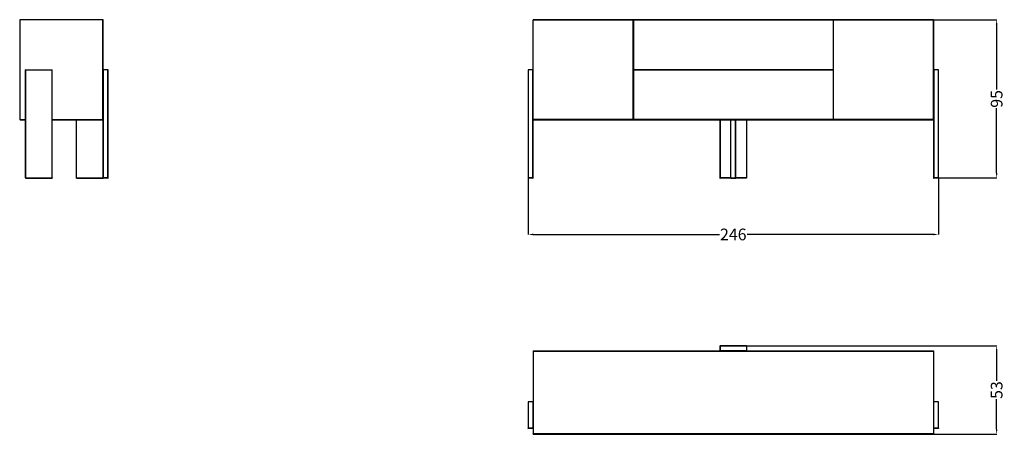
# Model space of a CAD drawing. Units: millimetres. Extents: x -3893 to 2008, y 0 to 2487.
import ezdxf

# ---------------------------------------------------------------- set-up
doc = ezdxf.new("R2010")
doc.units = ezdxf.units.MM
doc.header["$MEASUREMENT"] = 0
for name, color, linetype, true_color in [('Crea2D', 7, 'Continuous', 0x000000), ('Crea2D$visibili$linee', 7, 'Continuous', 0x000000), ('Crea2D$visibili$tangenti', 7, 'Continuous', 0x000000)]:
    doc.layers.add(name, color=color, linetype=linetype, true_color=true_color)
doc.styles.add('Arial', font='txt')
doc.dimstyles.new('Quote 2D sito', dxfattribs={"dimtxt": 70, "dimasz": 30, "dimexe": 0.5, "dimexo": 0.5, "dimgap": 5, "dimtad": 0, "dimtoh": 1, "dimzin": 1, "dimdsep": 46, "dimtxsty": 'Arial', "dimcen": 0.5, "dimazin": 0, "dimtfac": 1, "dimtdec": 4, "dimtix": 1, "dimtmove": 1, "dimatfit": 3, "dimfxl": 0, "dimtolj": 1, "dimtzin": 1, "dimarcsym": 0})

# ---------------------------------------------------------------- blocks, each defined once
blk = doc.blocks.new('*D1')
at = {"layer": 'Crea2D', "color": 0, "lineweight": -2}
for p, q in [((374.5, 530), (1962.9, 530)), ((1962.4, 500), (1962.4, 320.5)), ((1962.4, 30.9), (1962.4, 210.3)), ((374.5, 0.9), (1962.9, 0.9))]:
    blk.add_line(p, q, dxfattribs=at)
at = {"layer": 'Crea2D', "color": 0}
for points in [[(1967.4, 500), (1957.4, 500), (1962.4, 530)], [(1957.4, 30.9), (1967.4, 30.9), (1962.4, 0.9)]]:
    blk.add_solid(points, dxfattribs=at)
at = {"layer": 'Defpoints', "color": 0}
for p in [(374, 530), (374, 0.9), (1962.4, 0.9)]:
    blk.add_point(p, dxfattribs=at)
at = {"layer": 'Crea2D', "color": 0, "insert": (1962.4, 265.4), "char_height": 70, "attachment_point": 5, "rotation": 90, "style": 'Arial'}
blk.add_mtext('\\A1;53', dxfattribs=at)
blk = doc.blocks.new('*D2')
at = {"layer": 'Crea2D', "color": 0, "lineweight": -2}
for p, q in [((1583.2, 2485.9), (1962.9, 2485.9)), ((1962.4, 2455.9), (1962.4, 2067.4)), ((1962.4, 1568.1), (1962.4, 1956.7)), ((1585.4, 1538.1), (1962.9, 1538.1))]:
    blk.add_line(p, q, dxfattribs=at)
at = {"layer": 'Crea2D', "color": 0}
for points in [[(1967.4, 2455.9), (1957.4, 2455.9), (1962.4, 2485.9)], [(1957.4, 1568.1), (1967.4, 1568.1), (1962.4, 1538.1)]]:
    blk.add_solid(points, dxfattribs=at)
at = {"layer": 'Defpoints', "color": 0}
for p in [(1582.7, 2485.9), (1584.9, 1538.1), (1962.4, 1538.1)]:
    blk.add_point(p, dxfattribs=at)
at = {"layer": 'Crea2D', "color": 0, "insert": (1962.4, 2012), "char_height": 70, "attachment_point": 5, "rotation": 90, "style": 'Arial'}
blk.add_mtext('\\A1;95^M^J', dxfattribs=at)
blk = doc.blocks.new('*D3')
at = {"layer": 'Crea2D', "color": 0, "lineweight": -2}
for p, q in [((-845.1, 1537.6), (-845.1, 1198.4)), ((1612.9, 1537.6), (1612.9, 1198.4)), ((-815.1, 1198.9), (301.1, 1198.9)), ((1582.9, 1198.9), (466.8, 1198.9))]:
    blk.add_line(p, q, dxfattribs=at)
at = {"layer": 'Crea2D', "color": 0}
for points in [[(-815.1, 1203.9), (-815.1, 1193.9), (-845.1, 1198.9)], [(1582.9, 1193.9), (1582.9, 1203.9), (1612.9, 1198.9)]]:
    blk.add_solid(points, dxfattribs=at)
at = {"layer": 'Defpoints', "color": 0}
for p in [(-845.1, 1538.1), (1612.9, 1538.1), (1612.9, 1198.9)]:
    blk.add_point(p, dxfattribs=at)
at = {"layer": 'Crea2D', "color": 0, "insert": (383.9, 1198.9), "char_height": 70, "attachment_point": 5, "style": 'Arial'}
blk.add_mtext('\\A1;246', dxfattribs=at)

msp = doc.modelspace()

# ---------------------------------------------------------------- linework, layer by layer
at = {"layer": 'Crea2D$visibili$linee'}
for p, q in [((-3893.22, 2485.925), (-3893.22, 1888.339)), ((-3892.367, 2486.279), (-3892.22, 2486.132)), ((-3892.22, 2486.132), (-3892.22, 1888.132)), ((-3394.22, 2487.132), (-3891.22, 2487.132)), ((-3393.22, 1888.132), (-3393.22, 2486.132)), ((-816.088, 1888.132), (-816.088, 2486.132)), ((-815.381, 1887.84), (-815.381, 2486.425)), ((-815.38, 2486.425), (-216.798, 2486.425)), ((1582.912, 2487.132), (-815.088, 2487.132)), ((-217.295, 2485.925), (-216.795, 2486.425)), ((-216.795, 2486.423), (-216.795, 1887.84)), ((-216.795, 2486.132), (-215.381, 2486.132)), ((-215.381, 2187.132), (-215.381, 2486.425)), ((-215.38, 2486.425), (983.202, 2486.425)), ((982.705, 2485.925), (983.205, 2486.425)), ((983.205, 2486.423), (983.205, 2187.132)), ((983.205, 2486.132), (984.619, 2486.132)), ((985.119, 2485.925), (984.619, 2486.425)), ((984.619, 1887.842), (984.619, 2486.423)), ((984.622, 2486.425), (1583.204, 2486.425)), ((1583.205, 2486.425), (1583.205, 1887.842)), ((1583.912, 1888.132), (1583.912, 2486.132)), ((-215.381, 2467.132), (-216.795, 2467.132)), ((984.619, 2467.132), (983.205, 2467.132)), ((-3858.22, 1538.132), (-3858.22, 2186.132)), ((-3857.22, 2187.132), (-3699.22, 2187.132)), ((-3698.22, 1538.132), (-3698.22, 2186.132)), ((-3364.22, 2187.132), (-3392.22, 2187.132)), ((-3363.22, 1538.132), (-3363.22, 2186.132)), ((-846.088, 2186.132), (-846.088, 1538.132)), ((-817.088, 2187.132), (-845.088, 2187.132)), ((-215.381, 1887.84), (-215.381, 2187.132)), ((-215.378, 2187.132), (983.202, 2187.132)), ((983.205, 2187.132), (982.705, 2187.632)), ((983.205, 2187.132), (983.205, 1887.842)), ((1612.912, 2187.132), (1584.912, 2187.132)), ((1613.912, 1538.132), (1613.912, 2186.132)), ((-216.795, 1907.132), (-215.381, 1907.132)), ((983.205, 1907.132), (984.619, 1907.132)), ((-3892.22, 1888.132), (-3892.367, 1887.986)), ((-3891.22, 1887.132), (-3858.22, 1887.132)), ((-3698.22, 1887.132), (-3394.22, 1887.132)), ((-3553.22, 1538.132), (-3553.22, 1886.132)), ((-3393.22, 1888.088), (-3393.22, 1538.132)), ((-816.088, 1538.132), (-816.088, 1888.132)), ((-216.796, 1887.839), (-815.38, 1887.839)), ((-815.088, 1887.132), (1582.912, 1887.132)), ((-215.381, 1888.132), (-216.795, 1888.132)), ((983.202, 1887.839), (-215.38, 1887.839)), ((303.912, 1887.132), (303.912, 1538.132)), ((368.912, 1538.132), (368.912, 1886.132)), ((398.912, 1538.132), (398.912, 1886.132)), ((463.912, 1887.132), (463.912, 1538.132)), ((982.705, 1888.339), (983.205, 1887.84)), ((984.619, 1888.132), (983.205, 1888.132)), ((985.119, 1888.339), (984.619, 1887.84)), ((1583.202, 1887.839), (984.622, 1887.839)), ((1582.705, 1888.339), (1583.205, 1887.84)), ((1583.912, 1888.132), (1583.912, 1538.132)), ((-3857.22, 1537.132), (-3699.22, 1537.132)), ((-3552.22, 1537.132), (-3394.22, 1537.132)), ((-3364.22, 1537.132), (-3392.22, 1537.132)), ((-817.088, 1537.132), (-845.088, 1537.132)), ((369.912, 1537.132), (304.912, 1537.132)), ((369.912, 1537.132), (397.912, 1537.132)), ((462.912, 1537.132), (397.912, 1537.132)), ((1612.912, 1537.132), (1584.912, 1537.132)), ((-816.088, 499), (-816.088, 2)), ((-815.088, 500), (1582.912, 500)), ((303.912, 529), (303.912, 501)), ((462.912, 530), (304.912, 530)), ((463.912, 529), (463.912, 501)), ((1583.912, 499), (1583.912, 2)), ((-846.088, 194), (-846.088, 36)), ((-817.088, 195), (-845.088, 195)), ((1612.912, 195), (1584.912, 195)), ((1613.912, 36), (1613.912, 194)), ((-817.088, 35), (-845.088, 35)), ((-815.234, 0.854), (-815.088, 1)), ((-815.088, 1), (1582.912, 1)), ((-814.881, 0), (-217.295, 0)), ((-216.941, 0.854), (-217.088, 1)), ((-215.088, 1), (-215.234, 0.854)), ((982.705, 0), (-214.881, 0)), ((982.912, 1), (983.059, 0.854)), ((984.766, 0.854), (984.912, 1)), ((985.119, 0), (1582.705, 0)), ((1583.059, 0.854), (1582.912, 1)), ((1612.912, 35), (1584.912, 35))]:
    msp.add_line(p, q, dxfattribs=at)
for centre, radius, start, end in [((-3892.72, 2485.925), 0.5, 45.0013639, 179.9986361), ((-3891.22, 2486.132), 1, 90, 180), ((-3394.22, 2486.132), 1, 360, 90), ((-815.088, 2486.132), 1, 90, 180), ((1582.912, 2486.132), 1, 0, 90), ((-3857.22, 2186.132), 1, 90, 180), ((-3699.22, 2186.132), 1, 360, 90), ((-3392.22, 2186.132), 1, 90, 180), ((-3364.22, 2186.132), 1, 0, 90), ((-845.088, 2186.132), 1, 90, 180), ((-817.088, 2186.132), 1, 360, 90), ((1584.912, 2186.132), 1, 90, 180), ((1612.912, 2186.132), 1, 0, 90), ((-3892.72, 1888.339), 0.5, 180.0013639, 314.9986361), ((-3891.22, 1888.132), 1, 180, 270), ((-3552.22, 1886.132), 1, 92.5551067, 180), ((-3394.22, 1888.132), 1, 270, 360), ((-3394.22, 1886.132), 1, 2.5538376, 90), ((-815.088, 1888.132), 1, 180, 270), ((369.912, 1886.132), 1, 90, 180), ((397.912, 1886.132), 1, 0, 90), ((1582.912, 1888.132), 1, 270, 0), ((-3857.22, 1538.132), 1, 180, 270), ((-3699.22, 1538.132), 1, 270, 0), ((-3552.22, 1538.132), 1, 180, 270), ((-3394.22, 1538.132), 1, 270, 0), ((-3392.22, 1538.132), 1, 180, 270), ((-3364.22, 1538.132), 1, 270, 0), ((-845.088, 1538.132), 1, 180, 270), ((-817.088, 1538.132), 1, 270, 360), ((304.912, 1538.132), 1, 180, 270), ((369.912, 1538.132), 1, 180, 270), ((397.912, 1538.132), 1, 270, 360), ((462.912, 1538.132), 1, 270, 360), ((1584.912, 1538.132), 1, 180, 270), ((1612.912, 1538.132), 1, 270, 0), ((-815.088, 499), 1, 90, 180), ((304.912, 529), 1, 90, 180), ((304.912, 501), 1, 180, 270), ((462.912, 529), 1, 0, 90), ((462.912, 501), 1, 270, 360), ((1582.912, 499), 1, 0, 90), ((-845.088, 194), 1, 90, 180), ((-817.088, 194), 1, 360, 90), ((1584.912, 194), 1, 90, 180), ((1612.912, 194), 1, 0, 90), ((-845.088, 36), 1, 180, 270), ((-817.088, 36), 1, 270, 360), ((-815.088, 2), 1, 180, 270), ((-814.881, 0.5), 0.5, 135.0013639, 269.9986361), ((-217.295, 0.5), 0.5, 270.0013639, 44.9986361), ((-214.881, 0.5), 0.5, 135.0013638, 269.9986362), ((982.705, 0.5), 0.5, 270.0013638, 44.9986362), ((985.119, 0.5), 0.5, 135.0013639, 269.9986361), ((1582.705, 0.5), 0.5, 270.0013639, 44.9986361), ((1582.912, 2), 1, 270, 360), ((1584.912, 36), 1, 180, 270), ((1612.912, 36), 1, 270, 360)]:
    msp.add_arc(centre, radius, start, end, dxfattribs=at)
for points, knots in [([(-815.38, 2486.425), (-815.382, 2486.427), (-815.372, 2486.416), (-815.312, 2486.357), (-815.22, 2486.264), (-815.109, 2486.153), (-814.994, 2486.038), (-814.917, 2485.962), (-814.881, 2485.925)], [0.401632092, 0.401632092, 0.401632092, 0.401632092, 0.546877681, 0.704991483, 0.876081556, 1.052083902, 1.221743348, 1.376204255, 1.376204255, 1.376204255, 1.376204255]), ([(-215.38, 2486.425), (-215.382, 2486.427), (-215.372, 2486.416), (-215.312, 2486.357), (-215.22, 2486.264), (-215.109, 2486.153), (-214.994, 2486.038), (-214.917, 2485.962), (-214.881, 2485.925)], [0.401632093, 0.401632093, 0.401632093, 0.401632093, 0.546877682, 0.704991484, 0.876081556, 1.052083902, 1.221743349, 1.376204256, 1.376204256, 1.376204256, 1.376204256]), ([(1583.204, 2486.425), (1583.207, 2486.427), (1583.196, 2486.416), (1583.136, 2486.357), (1583.044, 2486.264), (1582.933, 2486.153), (1582.818, 2486.038), (1582.741, 2485.962), (1582.705, 2485.925)], [0.401632092, 0.401632092, 0.401632092, 0.401632092, 0.546877681, 0.704991483, 0.876081556, 1.052083902, 1.221743348, 1.376204255, 1.376204255, 1.376204255, 1.376204255]), ([(-815.38, 1887.84), (-815.382, 1887.838), (-815.372, 1887.848), (-815.312, 1887.908), (-815.22, 1888.001), (-815.109, 1888.111), (-814.994, 1888.226), (-814.917, 1888.303), (-814.881, 1888.339)], [0.401632092, 0.401632092, 0.401632092, 0.401632092, 0.546877681, 0.704991483, 0.876081556, 1.052083902, 1.221743348, 1.376204255, 1.376204255, 1.376204255, 1.376204255]), ([(-216.796, 1887.84), (-216.793, 1887.838), (-216.804, 1887.848), (-216.864, 1887.908), (-216.956, 1888.001), (-217.067, 1888.111), (-217.182, 1888.226), (-217.259, 1888.303), (-217.295, 1888.339)], [0.401632092, 0.401632092, 0.401632092, 0.401632092, 0.546877681, 0.704991483, 0.876081556, 1.052083902, 1.221743348, 1.376204255, 1.376204255, 1.376204255, 1.376204255]), ([(-215.38, 1887.84), (-215.382, 1887.838), (-215.372, 1887.848), (-215.312, 1887.908), (-215.22, 1888.001), (-215.109, 1888.111), (-214.994, 1888.226), (-214.917, 1888.303), (-214.881, 1888.339)], [0.401632093, 0.401632093, 0.401632093, 0.401632093, 0.546877682, 0.704991484, 0.876081556, 1.052083902, 1.221743349, 1.376204256, 1.376204256, 1.376204256, 1.376204256])]:
    msp.add_open_spline(points, degree=3, knots=knots, dxfattribs=at)
for points in [[(-214.881, 2187.632), (-215.047, 2187.466), (-215.214, 2187.299), (-215.381, 2187.132)], [(-215.381, 2187.132), (-215.214, 2186.966), (-215.047, 2186.799), (-214.881, 2186.632)], [(983.205, 2187.132), (983.038, 2186.966), (982.872, 2186.799), (982.705, 2186.632)]]:
    msp.add_open_spline(points, degree=3, dxfattribs=at)
at = {"layer": 'Crea2D$visibili$tangenti'}
for p, q in [((-3892.367, 2486.279), (-3892.367, 1887.986)), ((-3892.22, 2486.132), (-3891.22, 2486.132)), ((-3891.22, 2487.132), (-3891.22, 2486.132)), ((-3891.22, 1888.132), (-3891.22, 2486.132)), ((-3394.22, 2486.132), (-3891.22, 2486.132)), ((-3394.22, 2486.132), (-3394.22, 2487.132)), ((-3394.22, 1888.132), (-3394.22, 2486.132)), ((-3393.22, 2486.132), (-3394.22, 2486.132)), ((-815.381, 2486.132), (-816.088, 2486.132)), ((-815.088, 2486.425), (-815.088, 2487.132)), ((-814.881, 1888.339), (-814.881, 2485.925)), ((-814.881, 2485.925), (-217.295, 2485.925)), ((-217.295, 2485.925), (-217.295, 1888.339)), ((-214.881, 2485.925), (-214.881, 2187.632)), ((982.705, 2485.925), (-214.881, 2485.925)), ((982.705, 2485.925), (982.705, 2187.632)), ((985.119, 2485.925), (1582.705, 2485.925)), ((985.119, 1888.339), (985.119, 2485.925)), ((1582.705, 2485.925), (1582.705, 1888.339)), ((1582.912, 2487.132), (1582.912, 2486.425)), ((1583.205, 2486.132), (1583.912, 2486.132)), ((-3858.22, 2186.132), (-3857.22, 2186.132)), ((-3857.22, 2187.132), (-3857.22, 2186.132)), ((-3857.22, 1538.132), (-3857.22, 2186.132)), ((-3857.22, 2186.132), (-3699.22, 2186.132)), ((-3699.22, 2186.132), (-3699.22, 2187.132)), ((-3699.22, 1538.132), (-3699.22, 2186.132)), ((-3698.22, 2186.132), (-3699.22, 2186.132)), ((-3392.22, 2186.132), (-3393.22, 2186.132)), ((-3392.22, 2186.132), (-3392.22, 2187.132)), ((-3392.22, 2186.132), (-3392.22, 1538.132)), ((-3364.22, 2186.132), (-3392.22, 2186.132)), ((-3364.22, 2187.132), (-3364.22, 2186.132)), ((-3364.22, 1538.132), (-3364.22, 2186.132)), ((-3364.22, 2186.132), (-3363.22, 2186.132)), ((-846.088, 2186.132), (-845.088, 2186.132)), ((-845.088, 2186.132), (-845.088, 2187.132)), ((-845.088, 2186.132), (-845.088, 1538.132)), ((-817.088, 2186.132), (-845.088, 2186.132)), ((-817.088, 2187.132), (-817.088, 2186.132)), ((-817.088, 1538.132), (-817.088, 2186.132)), ((-816.088, 2186.132), (-817.088, 2186.132)), ((-214.881, 2187.632), (982.705, 2187.632)), ((-214.881, 2186.632), (-214.881, 1888.339)), ((-214.881, 2186.632), (982.705, 2186.632)), ((982.705, 2186.632), (982.705, 1888.339)), ((1584.912, 2186.132), (1583.912, 2186.132)), ((1584.912, 2187.132), (1584.912, 2186.132)), ((1584.912, 2186.132), (1584.912, 1538.132)), ((1612.912, 2186.132), (1584.912, 2186.132)), ((1612.912, 2187.132), (1612.912, 2186.132)), ((1612.912, 1538.132), (1612.912, 2186.132)), ((1612.912, 2186.132), (1613.912, 2186.132)), ((-3891.22, 1888.132), (-3892.22, 1888.132)), ((-3891.22, 1888.132), (-3858.22, 1888.132)), ((-3891.22, 1888.132), (-3891.22, 1887.132)), ((-3698.22, 1888.132), (-3394.22, 1888.132)), ((-3552.22, 1886.132), (-3553.22, 1886.132)), ((-3552.22, 1886.132), (-3552.22, 1887.132)), ((-3394.22, 1886.132), (-3552.22, 1886.132)), ((-3552.22, 1538.132), (-3552.22, 1886.132)), ((-3394.22, 1888.132), (-3393.22, 1888.132)), ((-3394.22, 1887.132), (-3394.22, 1888.132)), ((-3394.22, 1887.132), (-3394.22, 1886.132)), ((-3394.22, 1886.132), (-3394.22, 1538.132)), ((-3393.22, 1886.132), (-3394.22, 1886.132)), ((-816.088, 1888.132), (-815.381, 1888.132)), ((-815.088, 1887.132), (-815.088, 1887.839)), ((-217.295, 1888.339), (-814.881, 1888.339)), ((-214.881, 1888.339), (982.705, 1888.339)), ((304.912, 1887.132), (304.912, 1538.132)), ((369.912, 1886.132), (368.912, 1886.132)), ((369.912, 1886.132), (369.912, 1887.132)), ((397.912, 1886.132), (369.912, 1886.132)), ((369.912, 1538.132), (369.912, 1886.132)), ((397.912, 1887.132), (397.912, 1886.132)), ((397.912, 1538.132), (397.912, 1886.132)), ((398.912, 1886.132), (397.912, 1886.132)), ((462.912, 1887.132), (462.912, 1538.132)), ((1582.705, 1888.339), (985.119, 1888.339)), ((1582.912, 1887.839), (1582.912, 1887.132)), ((1583.912, 1888.132), (1583.205, 1888.132)), ((-3857.22, 1538.132), (-3858.22, 1538.132)), ((-3857.22, 1538.132), (-3699.22, 1538.132)), ((-3857.22, 1537.132), (-3857.22, 1538.132)), ((-3699.22, 1538.132), (-3699.22, 1537.132)), ((-3699.22, 1538.132), (-3698.22, 1538.132)), ((-3553.22, 1538.132), (-3552.22, 1538.132)), ((-3552.22, 1538.132), (-3394.22, 1538.132)), ((-3552.22, 1537.132), (-3552.22, 1538.132)), ((-3394.22, 1538.132), (-3394.22, 1537.132)), ((-3394.22, 1538.132), (-3393.22, 1538.132)), ((-3393.22, 1538.132), (-3392.22, 1538.132)), ((-3364.22, 1538.132), (-3392.22, 1538.132)), ((-3392.22, 1537.132), (-3392.22, 1538.132)), ((-3364.22, 1537.132), (-3364.22, 1538.132)), ((-3363.22, 1538.132), (-3364.22, 1538.132)), ((-845.088, 1538.132), (-846.088, 1538.132)), ((-817.088, 1538.132), (-845.088, 1538.132)), ((-845.088, 1538.132), (-845.088, 1537.132)), ((-817.088, 1537.132), (-817.088, 1538.132)), ((-817.088, 1538.132), (-816.088, 1538.132)), ((304.912, 1538.132), (303.912, 1538.132)), ((368.912, 1538.132), (304.912, 1538.132)), ((304.912, 1538.132), (304.912, 1537.132)), ((368.912, 1538.132), (369.912, 1538.132)), ((369.912, 1538.132), (397.912, 1538.132)), ((369.912, 1537.132), (369.912, 1538.132)), ((397.912, 1538.132), (397.912, 1537.132)), ((397.912, 1538.132), (398.912, 1538.132)), ((462.912, 1538.132), (398.912, 1538.132)), ((462.912, 1538.132), (462.912, 1537.132)), ((462.912, 1538.132), (463.912, 1538.132)), ((1583.912, 1538.132), (1584.912, 1538.132)), ((1612.912, 1538.132), (1584.912, 1538.132)), ((1584.912, 1538.132), (1584.912, 1537.132)), ((1612.912, 1537.132), (1612.912, 1538.132)), ((1613.912, 1538.132), (1612.912, 1538.132)), ((-816.088, 499), (-815.088, 499)), ((-815.088, 500), (-815.088, 499)), ((-815.088, 499), (1582.912, 499)), ((-815.088, 499), (-815.088, 2)), ((304.912, 529), (303.912, 529)), ((303.912, 501), (304.912, 501)), ((304.912, 530), (304.912, 529)), ((304.912, 529), (304.912, 501)), ((462.912, 529), (304.912, 529)), ((462.912, 501), (304.912, 501)), ((304.912, 500), (304.912, 501)), ((462.912, 529), (462.912, 530)), ((462.912, 529), (462.912, 501)), ((462.912, 529), (463.912, 529)), ((463.912, 501), (462.912, 501)), ((462.912, 501), (462.912, 500)), ((1582.912, 500), (1582.912, 499)), ((1582.912, 499), (1582.912, 2)), ((1583.912, 499), (1582.912, 499)), ((-845.088, 194), (-846.088, 194)), ((-845.088, 195), (-845.088, 194)), ((-817.088, 194), (-845.088, 194)), ((-845.088, 194), (-845.088, 36)), ((-817.088, 194), (-817.088, 195)), ((-817.088, 194), (-817.088, 36)), ((-817.088, 194), (-816.088, 194)), ((1583.912, 194), (1584.912, 194)), ((1584.912, 195), (1584.912, 194)), ((1584.912, 36), (1584.912, 194)), ((1612.912, 194), (1584.912, 194)), ((1612.912, 194), (1612.912, 195)), ((1612.912, 36), (1612.912, 194)), ((1613.912, 194), (1612.912, 194)), ((-846.088, 36), (-845.088, 36)), ((-817.088, 36), (-845.088, 36)), ((-845.088, 35), (-845.088, 36)), ((-817.088, 36), (-817.088, 35)), ((-816.088, 36), (-817.088, 36)), ((-815.088, 2), (-816.088, 2)), ((-815.234, 0.854), (-216.941, 0.854)), ((1582.912, 2), (-815.088, 2)), ((-815.088, 1), (-815.088, 2)), ((983.059, 0.854), (-215.234, 0.854)), ((984.766, 0.854), (1583.059, 0.854)), ((1582.912, 2), (1582.912, 1)), ((1582.912, 2), (1583.912, 2)), ((1583.912, 36), (1584.912, 36)), ((1612.912, 36), (1584.912, 36)), ((1584.912, 36), (1584.912, 35)), ((1612.912, 36), (1612.912, 35)), ((1612.912, 36), (1613.912, 36))]:
    msp.add_line(p, q, dxfattribs=at)

# ---------------------------------------------------------------- dimensions: what is measured, and where the dimension line sits
at = {"layer": 'Crea2D'}
for base, p1, p2, text, picture, middle in [((1962.366, 1538.132), (1582.705, 2485.925), (1584.912, 1538.132), '95^M^J', '*D2', (1962.366, 2012.029)), ((1962.366, 0.854), (373.96, 530), (373.96, 0.854), '53', '*D1', (1962.366, 265.427))]:
    dim = msp.add_linear_dim(base=base, p1=p1, p2=p2, angle=90, text=text, dimstyle='Quote 2D sito', dxfattribs=at)
    dim.commit()
    dim.dimension.update_dxf_attribs({"geometry": picture, "text_midpoint": middle})
dim = msp.add_linear_dim(base=(1612.912, 1198.931), p1=(-845.088, 1538.132), p2=(1612.912, 1538.132), text='246', dimstyle='Quote 2D sito', dxfattribs=at)
dim.commit()
dim.dimension.update_dxf_attribs({"geometry": '*D3', "text_midpoint": (383.912, 1198.931)})

doc.saveas('drawing.dxf')
